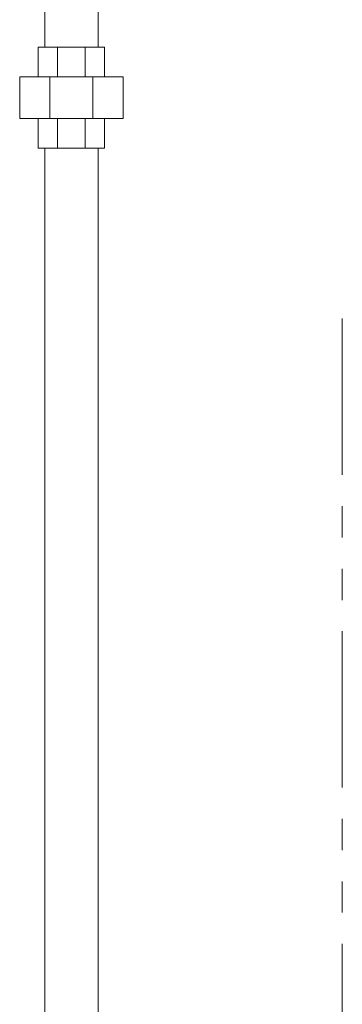
# Model space of a CAD drawing. Units: millimetres. Extents: x 3687 to 15270, y 2950 to 10075.
# Drawn here: x 6323 to 6454, y 3699 to 4099 of the extents above; entities that cross this region are included whole.
import ezdxf

# ---------------------------------------------------------------- set-up
doc = ezdxf.new("R2010")
doc.units = ezdxf.units.MM
doc.linetypes.add('PHANTOM', pattern=[63.5, 31.75, -6.35, 6.35, -6.35, 6.35, -6.35])
doc.layers.add('_0-0_', color=7, linetype='Continuous')

msp = doc.modelspace()

# ---------------------------------------------------------------- linework, layer by layer
at = {"color": 4, "linetype": 'PHANTOM', "lineweight": 9, "ltscale": 2}
msp.add_line((6454.02, 3977.33), (6454.02, 3181.62), dxfattribs=at)
at = {"layer": '_0-0_', "color": 3, "linetype": 'Continuous', "lineweight": 9}
for p, q in [((6333.17, 4087.58), (6333.17, 4143.02)), ((6354.87, 4087.58), (6354.87, 4143.02)), ((6330.52, 4087.58), (6357.52, 4087.58)), ((6330.52, 4075.58), (6330.52, 4087.58)), ((6338.43, 4075.58), (6338.43, 4087.58)), ((6349.61, 4075.58), (6349.61, 4087.58)), ((6357.52, 4075.58), (6357.52, 4087.58)), ((6323.02, 4075.58), (6365.02, 4075.58)), ((6323.02, 4075.58), (6323.02, 4058.58)), ((6335.32, 4075.58), (6335.32, 4058.58)), ((6352.72, 4075.58), (6352.72, 4058.58)), ((6365.02, 4075.58), (6365.02, 4058.58)), ((6323.02, 4058.58), (6365.02, 4058.58)), ((6330.52, 4046.58), (6330.52, 4058.58)), ((6338.43, 4046.58), (6338.43, 4058.58)), ((6349.61, 4046.58), (6349.61, 4058.58)), ((6357.52, 4046.58), (6357.52, 4058.58)), ((6330.52, 4046.58), (6357.52, 4046.58)), ((6333.17, 3399.58), (6333.17, 4046.58)), ((6354.87, 3399.58), (6354.87, 4046.58))]:
    msp.add_line(p, q, dxfattribs=at)

doc.saveas('drawing.dxf')
